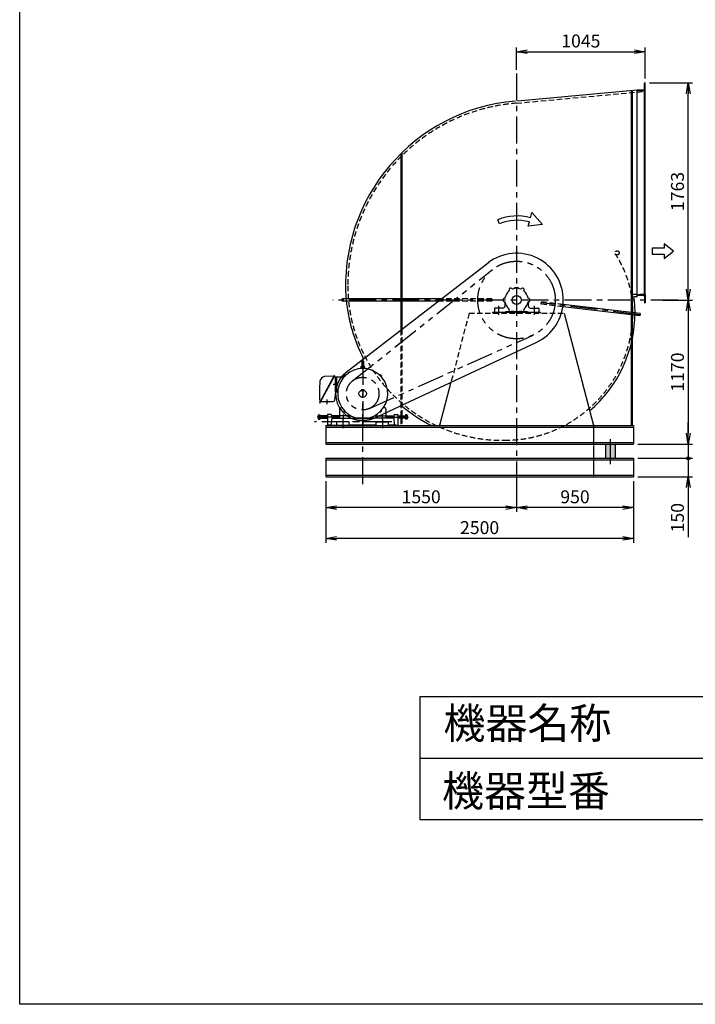
# Model space of a CAD drawing. Extents: x 6630 to 17130, y 5856 to 20606.
# Drawn here: x 6630 to 12120, y 5856 to 13852 of the extents above; entities that cross this region are included whole.
import ezdxf

# ---------------------------------------------------------------- set-up
doc = ezdxf.new("R2010")
doc.units = 0
doc.header["$LTSCALE"] = 175
doc.header["$PDSIZE"] = 1
for name, pattern in [('CENTER', [2, 1.25, -0.25, 0.25, -0.25]), ('HIDDEN', [0.375, 0.25, -0.125]), ('PHANTOM', [2.5, 1.25, -0.25, 0.25, -0.25, 0.25, -0.25])]:
    doc.linetypes.add(name, pattern=pattern)
doc.layers.get('0').update_dxf_attribs({"linetype": 'CONTINUOUS'})
doc.layers.get('DEFPOINTS').update_dxf_attribs({"linetype": 'CONTINUOUS'})
for name, color, linetype in [('4', 7, 'CONTINUOUS'), ('CT', 3, 'CENTER'), ('FUTO', 4, 'CONTINUOUS'), ('HOSO', 7, 'CONTINUOUS'), ('KL', 7, 'HIDDEN'), ('SL', 1, 'PHANTOM'), ('SP', 2, 'CONTINUOUS')]:
    doc.layers.add(name, color=color, linetype=linetype)
doc.styles.get("Standard").update_dxf_attribs({"font": 'simplex.shx', "oblique": 15, "bigfont": 'extfont.shx'})
doc.dimstyles.new('MATSU', dxfattribs={"dimtxt": 3, "dimasz": 2, "dimexe": 1, "dimexo": 1, "dimgap": 0.5, "dimtad": 1, "dimdec": 4, "dimdsep": 46, "dimtxsty": 'Standard', "dimblk1": 'OPEN', "dimblk2": 'OPEN', "dimsah": 1, "dimcen": 0, "dimclrd": 256, "dimclre": 256, "dimclrt": 256, "dimadec": 0, "dimazin": 0, "dimtfac": 1, "dimtdec": 4, "dimtmove": 0, "dimatfit": 0, "dimldrblk": 'OPEN', "dimfxl": 0, "dimtolj": 1, "dimarcsym": 0})

# ---------------------------------------------------------------- blocks, each defined once
blk = doc.blocks.new('_OPEN')
at = {"color": 0, "linetype": 'ByBlock'}
for p, q in [((-1, 0.167), (0, 0)), ((0, 0), (-1, -0.167)), ((0, 0), (-1, 0))]:
    blk.add_line(p, q, dxfattribs=at)
blk = doc.blocks.new('*D3')
at = {"layer": 'DEFPOINTS', "color": 0}
for p in [(10667.2, 10140.8), (11617.2, 10140.8), (10667.2, 9890.3)]:
    blk.add_point(p, dxfattribs=at)
at = {"layer": 'SP', "lineweight": -2}
for p, q in [((10667.2, 10105.8), (10667.2, 9855.3)), ((11617.2, 10105.8), (11617.2, 9855.3)), ((11529.7, 9890.3), (10754.7, 9890.3))]:
    blk.add_line(p, q, dxfattribs=at)
at = {"layer": 'SP', "lineweight": -2, "xscale": 87.5, "yscale": 87.5, "zscale": 87.5, "rotation": 180}
blk.add_blockref('_OPEN', (10667.2, 9890.3), dxfattribs=at)
at = {"layer": 'SP', "lineweight": -2, "xscale": 87.5, "yscale": 87.5, "zscale": 87.5}
blk.add_blockref('_OPEN', (11617.2, 9890.3), dxfattribs=at)
at = {"layer": 'SP', "insert": (11142.2, 9977.8), "char_height": 105, "attachment_point": 5}
blk.add_mtext('\\A1;950', dxfattribs=at)
blk = doc.blocks.new('*D4')
at = {"layer": 'DEFPOINTS', "color": 0}
for p in [(9117.2, 10140.8), (10667.2, 10140.8), (9117.2, 9890.3)]:
    blk.add_point(p, dxfattribs=at)
at = {"layer": 'SP', "lineweight": -2}
for p, q in [((9117.2, 10105.8), (9117.2, 9855.3)), ((10667.2, 10105.8), (10667.2, 9855.3)), ((10579.7, 9890.3), (9204.7, 9890.3))]:
    blk.add_line(p, q, dxfattribs=at)
at = {"layer": 'SP', "lineweight": -2, "xscale": 87.5, "yscale": 87.5, "zscale": 87.5, "rotation": 180}
blk.add_blockref('_OPEN', (9117.2, 9890.3), dxfattribs=at)
at = {"layer": 'SP', "lineweight": -2, "xscale": 87.5, "yscale": 87.5, "zscale": 87.5}
blk.add_blockref('_OPEN', (10667.2, 9890.3), dxfattribs=at)
at = {"layer": 'SP', "insert": (9892.2, 9977.8), "char_height": 105, "attachment_point": 5}
blk.add_mtext('\\A1;1550', dxfattribs=at)
blk = doc.blocks.new('*D5')
at = {"layer": 'DEFPOINTS', "color": 0}
for p in [(9117.2, 10140.8), (11617.2, 10140.8), (9117.2, 9640.2)]:
    blk.add_point(p, dxfattribs=at)
at = {"layer": 'SP', "lineweight": -2}
for p, q in [((9117.2, 10105.8), (9117.2, 9605.2)), ((11617.2, 10105.8), (11617.2, 9605.2)), ((11529.7, 9640.2), (9204.7, 9640.2))]:
    blk.add_line(p, q, dxfattribs=at)
at = {"layer": 'SP', "lineweight": -2, "xscale": 87.5, "yscale": 87.5, "zscale": 87.5, "rotation": 180}
blk.add_blockref('_OPEN', (9117.2, 9640.2), dxfattribs=at)
at = {"layer": 'SP', "lineweight": -2, "xscale": 87.5, "yscale": 87.5, "zscale": 87.5}
blk.add_blockref('_OPEN', (11617.2, 9640.2), dxfattribs=at)
at = {"layer": 'SP', "insert": (10367.2, 9727.7), "char_height": 105, "attachment_point": 5}
blk.add_mtext('\\A1;2500', dxfattribs=at)
blk = doc.blocks.new('右回転矢印')
at = {"layer": 'SP'}
for p, q in [((-2.77, 1.57), (-2.43, 2.81)), ((-2.43, 2.81), (0, 0)), ((-10, 0.19), (-10.38, 1.12)), ((-3.32, -0.41), (-3.04, 0.6)), ((0, 0), (-3.32, -0.41))]:
    blk.add_line(p, q, dxfattribs=at)
for radius in [11.84, 10.83]:
    blk.add_arc((-5.92, -9.84), radius, 74.5608, 112.1186, dxfattribs=at)
blk = doc.blocks.new('まっすぐの矢印')
at = {"layer": 'SP'}
for p, q in [((-1.71, -2.22), (0, 0)), ((0, 0), (1.71, -2.22)), ((-0.7, -2.22), (-1.71, -2.22)), ((-0.7, -5), (-0.7, -2.22)), ((0.7, -2.22), (0.7, -5)), ((1.71, -2.22), (0.7, -2.22)), ((0.7, -5), (-0.7, -5))]:
    blk.add_line(p, q, dxfattribs=at)
blk = doc.blocks.new('*D12')
at = {"layer": 'DEFPOINTS', "color": 0}
for p in [(11712.2, 13338.8), (12062.3, 13338.8), (11819.8, 11575.8)]:
    blk.add_point(p, dxfattribs=at)
at = {"layer": 'SP', "lineweight": -2}
for p, q in [((11747.2, 13338.8), (12097.3, 13338.8)), ((12062.3, 11663.3), (12062.3, 13251.3)), ((11854.8, 11575.8), (12097.3, 11575.8))]:
    blk.add_line(p, q, dxfattribs=at)
at = {"layer": 'SP', "lineweight": -2, "xscale": 87.5, "yscale": 87.5, "zscale": 87.5}
for p, rotation in [((12062.3, 13338.8), 90), ((12062.3, 11575.8), 270)]:
    blk.add_blockref('_OPEN', p, dxfattribs=dict(at, rotation=rotation))
at = {"layer": 'SP', "insert": (11974.8, 12457.3), "char_height": 105, "attachment_point": 5, "rotation": 90}
blk.add_mtext('\\A1;1763', dxfattribs=at)
blk = doc.blocks.new('*D13')
at = {"layer": 'DEFPOINTS', "color": 0}
for p in [(11712.2, 13592), (10667.2, 13409.2), (11712.2, 13338.8)]:
    blk.add_point(p, dxfattribs=at)
at = {"layer": 'SP', "lineweight": -2}
for p, q in [((10667.2, 13444.2), (10667.2, 13627)), ((11712.2, 13373.8), (11712.2, 13627)), ((10754.7, 13592), (11624.7, 13592))]:
    blk.add_line(p, q, dxfattribs=at)
at = {"layer": 'SP', "lineweight": -2, "xscale": 87.5, "yscale": 87.5, "zscale": 87.5, "rotation": 180}
blk.add_blockref('_OPEN', (10667.2, 13592), dxfattribs=at)
at = {"layer": 'SP', "lineweight": -2, "xscale": 87.5, "yscale": 87.5, "zscale": 87.5}
blk.add_blockref('_OPEN', (11712.2, 13592), dxfattribs=at)
at = {"layer": 'SP', "insert": (11189.7, 13679.5), "char_height": 105, "attachment_point": 5}
blk.add_mtext('\\A1;1045', dxfattribs=at)
blk = doc.blocks.new('*D18')
at = {"layer": 'DEFPOINTS', "color": 0}
for p in [(11976.8, 11575.8), (11617.2, 10405.8), (12062.3, 10405.8)]:
    blk.add_point(p, dxfattribs=at)
at = {"layer": 'SP', "lineweight": -2}
for p, q in [((12011.8, 11575.8), (12097.3, 11575.8)), ((12062.3, 11488.3), (12062.3, 10493.3)), ((11652.2, 10405.8), (12097.3, 10405.8))]:
    blk.add_line(p, q, dxfattribs=at)
at = {"layer": 'SP', "lineweight": -2, "xscale": 87.5, "yscale": 87.5, "zscale": 87.5}
for p, rotation in [((12062.3, 11575.8), 90), ((12062.3, 10405.8), 270)]:
    blk.add_blockref('_OPEN', p, dxfattribs=dict(at, rotation=rotation))
at = {"layer": 'SP', "insert": (11974.8, 10990.8), "char_height": 105, "attachment_point": 5, "rotation": 90}
blk.add_mtext('\\A1;1170', dxfattribs=at)

msp = doc.modelspace()

# ---------------------------------------------------------------- hatches: boundary and pattern name
at = {"layer": 'FUTO'}
h = msp.add_hatch(color=256, dxfattribs=at)
h.paths.add_polyline_path([(11428.76786, 10405.83059), (11388.76786, 10405.83059), (11388.76786, 10290.83059), (11428.76786, 10290.83059)])
h.paths.add_polyline_path([(11468.76786, 10405.83059), (11428.76786, 10405.83059), (11428.76786, 10290.83059), (11468.76786, 10290.83059)])
at = {"layer": 'SP'}
h = msp.add_hatch(color=256, dxfattribs=at)
h.paths.add_polyline_path([(12062.33556, 10303.73642, 0.4142135624), (12049.42972, 10290.83059), (12062.33556, 10290.83059)])
h.paths.add_polyline_path([(12062.33556, 10303.73642), (12062.33556, 10290.83059), (12075.2414, 10290.83059, 0.4142135624)])
h.paths.add_polyline_path([(12075.2414, 10290.83059), (12062.33556, 10290.83059), (12062.33556, 10277.92475, 0.4142135624)])
h.paths.add_polyline_path([(12062.33556, 10290.83059), (12049.42972, 10290.83059, 0.4142135624), (12062.33556, 10277.92475)])

# ---------------------------------------------------------------- linework, layer by layer
at = {"layer": '4'}
for p, q in [((6630.32846, 5856.46498), (6630.32846, 20606.46498)), ((9880.32846, 8356.46498), (9880.32846, 7356.46498)), ((9880.32846, 8356.46498), (15880.32846, 8356.46498)), ((9880.32846, 7856.46498), (15880.32846, 7856.46498)), ((9880.32846, 7356.46498), (15880.32846, 7356.46498)), ((17130.32846, 5856.46498), (6630.32846, 5856.46498))]:
    msp.add_line(p, q, dxfattribs=at)
at = {"layer": 'CT'}
for p, q in [((10667.16917, 13415.52348), (10667.16917, 10080.83059)), ((11976.83201, 11575.83059), (9174.24968, 11575.83059)), ((10522.16917, 11455.83059), (10522.16917, 11529.83059)), ((10812.16917, 11455.83059), (10812.16917, 11529.83059)), ((11669.51055, 11456.28115), (10865.75523, 11552.0908)), ((9417.16917, 11105.83059), (9417.16917, 10535.83059)), ((9268.72813, 10964.27151), (9273.9763, 10959.02346)), ((9565.61009, 10964.27151), (9560.36204, 10959.02346)), ((9214.61399, 10890.83059), (9178.18064, 10890.83059)), ((9417.16917, 10080.83059), (9417.16917, 10815.9286)), ((9127.16917, 10768.22487), (9127.16917, 10729.23098)), ((9258.16917, 10645.83059), (9258.16917, 10605.83059)), ((9268.72825, 10667.38967), (9273.9763, 10672.63772)), ((9565.61009, 10667.38967), (9560.36204, 10672.63772)), ((9576.16917, 10645.83059), (9576.16917, 10605.83059)), ((9653.62553, 10585.83059), (9024.83245, 10585.83059)), ((9228.16917, 10625.83059), (9046.11473, 10625.83059)), ((9640.66917, 10585.83059), (9193.66917, 10585.83059)), ((9257.16917, 10605.83059), (9257.16917, 10535.83059)), ((9577.16917, 10605.83059), (9577.16917, 10535.83059)), ((9606.16917, 10625.83059), (9788.22355, 10625.83059)), ((11428.76786, 10446.95129), (11428.76786, 10243.07582))]:
    msp.add_line(p, q, dxfattribs=at)
at = {"layer": 'FUTO'}
for p, q in [((10676.16917, 13193.20714), (11647.16917, 13282.90287)), ((11598.16917, 13278.37652), (11598.16917, 11584.83059)), ((11607.16917, 13279.20789), (11607.16917, 11584.83059)), ((11647.16917, 11602.83059), (11647.16917, 13282.90287)), ((11647.16917, 13273.83059), (11647.16917, 13275.83059)), ((11712.16917, 13273.83059), (11647.16917, 13273.83059)), ((11697.66917, 13279.83059), (11651.16917, 13279.83059)), ((11706.16917, 13288.33059), (11706.16917, 13334.83059)), ((11706.16917, 11617.83059), (11706.16917, 13273.83059)), ((11712.16917, 13338.83059), (11710.16917, 13338.83059)), ((11712.16917, 13273.83059), (11712.16917, 13338.83059)), ((11712.16917, 11617.83059), (11712.16917, 13273.83059)), ((9727.16917, 12764.15936), (9727.16917, 11584.83059)), ((9736.16917, 12772.94853), (9736.16917, 11584.83059)), ((9283.00213, 10990.18427), (10435.4261, 11876.98695)), ((10651.48751, 11669.52736), (10651.48751, 11675.83059)), ((10682.85083, 11675.83059), (10651.48751, 11675.83059)), ((10682.85083, 11669.52736), (10682.85083, 11675.83059)), ((11647.16917, 11602.83059), (11621.24559, 11602.83059)), ((11712.16917, 11617.83059), (11647.16917, 11617.83059)), ((11647.16917, 11617.83059), (11647.16917, 11615.83059)), ((11697.66917, 11611.83059), (11651.16917, 11611.83059)), ((11706.16917, 11603.33059), (11706.16917, 11556.83059)), ((11712.16917, 11617.83059), (11712.16917, 11552.83059)), ((10055.76105, 11584.83059), (9251.54162, 11584.83059)), ((9251.54162, 11566.83059), (9251.54162, 11584.83059)), ((10032.36956, 11566.83059), (9251.54162, 11566.83059)), ((9727.16917, 11566.83059), (9727.16917, 11331.97559)), ((9736.16917, 11566.83059), (9736.16917, 11338.90119)), ((10572.16917, 11560.83059), (10572.16917, 11525.83059)), ((10762.16917, 11560.83059), (10762.16917, 11525.83059)), ((11668.44226, 11447.34477), (11043.30855, 11521.80127)), ((11670.57884, 11465.21752), (11045.44513, 11539.67401)), ((11598.16917, 11566.83059), (11598.16917, 10555.83059)), ((11607.16917, 11566.83059), (11607.16917, 10555.83059)), ((11712.16917, 11552.83059), (11710.16917, 11552.83059)), ((10862.16917, 11475.83059), (10472.16917, 11475.83059)), ((10472.16917, 11475.83059), (10472.16917, 11467.83059)), ((10487.16917, 11506.83059), (10487.16917, 11475.83059)), ((10556.16917, 11509.83059), (10490.16917, 11509.83059)), ((10577.16917, 11475.83059), (10577.16917, 11478.83059)), ((10757.16917, 11478.83059), (10577.16917, 11478.83059)), ((10757.16917, 11475.83059), (10757.16917, 11478.83059)), ((10778.16917, 11509.83059), (10844.16917, 11509.83059)), ((10847.16917, 11506.83059), (10847.16917, 11475.83059)), ((10862.16917, 11475.83059), (10862.16917, 11467.83059)), ((11052.82104, 11467.83059), (11292.16917, 10555.83059)), ((11670.57884, 11465.21752), (11668.44226, 11447.34477)), ((9510.21663, 10616.47621), (10827.88752, 11231.4912)), ((9402.94651, 11034.38131), (9402.16917, 11025.83059)), ((9410.91917, 11037.66097), (9405.6146, 11037.09261)), ((9410.91917, 11079.58059), (9410.91917, 11031.55141)), ((9423.41917, 11079.58059), (9423.41917, 11031.26321)), ((9423.41917, 11037.66097), (9428.72374, 11037.09261)), ((9431.39183, 11034.38131), (9432.16917, 11025.83059)), ((9184.75413, 10961.65529), (9065.88304, 10741.72414)), ((9187.92112, 10959.94338), (9069.05003, 10740.01247)), ((9183.03306, 10958.47097), (9106.84983, 10953.55642)), ((9186.10936, 10962.05959), (9187.51695, 10961.29885)), ((9186.20005, 10956.7593), (9194.54649, 10952.24807)), ((9273.85276, 10968.33938), (9264.66038, 10959.14699)), ((9264.66038, 10958.29836), (9264.66038, 10959.14699)), ((9264.66038, 10958.29836), (9268.25242, 10954.70632)), ((9266.94773, 10960.58571), (9266.0991, 10960.58571)), ((9266.94773, 10960.58571), (9266.94773, 10961.43435)), ((9266.94773, 10960.58571), (9270.53978, 10956.99367)), ((9278.29344, 10964.74734), (9268.25242, 10954.70632)), ((9272.41392, 10966.05202), (9271.56541, 10966.05202)), ((9272.41392, 10966.05202), (9272.41392, 10966.90066)), ((9272.41392, 10966.05202), (9276.00608, 10962.45998)), ((9273.85276, 10968.33938), (9274.70127, 10968.33938)), ((9274.70127, 10968.33938), (9278.29344, 10964.74734)), ((9400.57241, 11022.24941), (9400.73248, 11018.66561)), ((9402.16917, 11025.83059), (9432.16917, 11025.83059)), ((9406.68074, 11022.64986), (9406.98982, 11019.07577)), ((9427.65748, 11022.64986), (9427.3484, 11019.07577)), ((9433.7658, 11022.24941), (9433.60574, 11018.66561)), ((9559.63694, 10968.33938), (9556.0449, 10964.74734)), ((9566.08592, 10954.70632), (9556.0449, 10964.74734)), ((9561.9243, 10966.05202), (9558.33226, 10962.45998)), ((9559.63694, 10968.33938), (9560.48558, 10968.33938)), ((9569.67796, 10959.14699), (9560.48558, 10968.33938)), ((9561.9243, 10966.05202), (9561.9243, 10966.90066)), ((9561.9243, 10966.05202), (9562.77293, 10966.05202)), ((9567.39061, 10960.58596), (9563.79856, 10956.99367)), ((9569.67796, 10958.29836), (9566.08592, 10954.70632)), ((9567.39061, 10960.58596), (9567.39061, 10961.43435)), ((9567.39061, 10960.58596), (9568.23924, 10960.58596)), ((9569.67796, 10959.14699), (9569.67796, 10958.29836)), ((9196.18327, 10950.83059), (9264.89549, 10950.83059)), ((9197.16917, 10830.83059), (9197.16917, 10947.84939)), ((9207.16917, 10830.83059), (9207.16917, 10950.83059)), ((10134.56383, 10907.88652), (10042.16917, 10555.83059)), ((9197.16917, 10830.83059), (9188.26414, 10759.59035)), ((9197.16917, 10830.83059), (9214.22264, 10830.83059)), ((9408.16917, 10849.83059), (9426.16917, 10849.83059)), ((9408.16917, 10849.83059), (9408.16917, 10838.83059)), ((9408.16917, 10838.83059), (9426.16917, 10838.83059)), ((9426.16917, 10849.83059), (9426.16917, 10838.83059)), ((9067.69493, 10739.60818), (9066.28733, 10740.36892)), ((9071.11351, 10751.40114), (9068.31517, 10752.9136)), ((9074.89714, 10750.83059), (9178.34129, 10750.83059)), ((9057.71458, 10635.53567), (9056.1146, 10637.13625)), ((9057.71458, 10635.53567), (9056.1146, 10633.93606)), ((9056.11473, 10641.82082), (9057.7147, 10643.42043)), ((9056.11473, 10641.82082), (9056.11473, 10609.84133)), ((9057.71458, 10643.42043), (9069.81455, 10643.42043)), ((9057.71458, 10635.53567), (9069.81455, 10635.53567)), ((9069.81468, 10643.42043), (9069.81468, 10608.24074)), ((9132.16905, 10634.83059), (9069.81492, 10634.83059)), ((9162.16905, 10645.83059), (9132.16905, 10645.83059)), ((9132.16905, 10645.83059), (9132.16905, 10560.83059)), ((9162.16905, 10645.83059), (9167.16905, 10615.83059)), ((9226.16917, 10634.83059), (9164.00238, 10634.83059)), ((9228.16917, 10632.83059), (9226.16917, 10634.83059)), ((9226.16917, 10634.83059), (9226.16917, 10616.83059)), ((9228.16917, 10690.15725), (9228.16917, 10615.83059)), ((9230.30528, 10694.25588), (9246.24314, 10705.39236)), ((9304.66917, 10635.83059), (9231.16917, 10635.83059)), ((9264.66038, 10673.36281), (9268.25242, 10676.95486)), ((9264.66038, 10672.51418), (9264.66038, 10673.36281)), ((9264.66038, 10672.51418), (9273.85276, 10663.3218)), ((9266.94773, 10671.07522), (9266.0991, 10671.07522)), ((9266.94773, 10671.07522), (9270.53978, 10674.6675)), ((9266.94773, 10671.07522), (9266.94773, 10670.22683)), ((9268.25242, 10676.95486), (9278.29344, 10666.91384)), ((9272.41404, 10665.60915), (9271.56541, 10665.60915)), ((9272.41404, 10665.60915), (9276.00608, 10669.20119)), ((9272.41404, 10665.60915), (9272.41404, 10664.76052)), ((9274.7014, 10663.3218), (9273.85276, 10663.3218)), ((9274.7014, 10663.3218), (9278.29344, 10666.91384)), ((9313.06639, 10640.9739), (9307.66917, 10620.83059)), ((9521.27174, 10640.97378), (9526.66917, 10620.83059)), ((9529.66917, 10635.83059), (9603.16917, 10635.83059)), ((9556.0449, 10666.91384), (9566.08592, 10676.95486)), ((9559.63694, 10663.3218), (9556.0449, 10666.91384)), ((9561.92454, 10665.60915), (9558.33226, 10669.20119)), ((9560.48558, 10663.3218), (9559.63694, 10663.3218)), ((9560.48558, 10663.3218), (9569.67796, 10672.51418)), ((9561.92454, 10665.60915), (9561.92454, 10664.76052)), ((9561.92454, 10665.60915), (9562.77293, 10665.60915)), ((9567.39061, 10671.07546), (9563.79856, 10674.6675)), ((9569.67796, 10673.36281), (9566.08592, 10676.95486)), ((9567.39061, 10671.07546), (9568.23924, 10671.07546)), ((9567.39061, 10671.07546), (9567.39061, 10670.22683)), ((9569.67796, 10673.36281), (9569.67796, 10672.51418)), ((9604.03294, 10694.25588), (9588.09507, 10705.39236)), ((9606.16917, 10690.15725), (9606.16917, 10615.83059)), ((9606.16917, 10632.83059), (9608.16917, 10634.83059)), ((9608.16917, 10634.83059), (9670.33577, 10634.83059)), ((9608.16917, 10634.83059), (9608.16917, 10616.83059)), ((9672.16911, 10645.83059), (9667.16911, 10615.83059)), ((9672.16911, 10645.83059), (9702.16911, 10645.83059)), ((9702.16911, 10645.83059), (9702.16911, 10560.83059)), ((9702.16911, 10634.83059), (9764.52366, 10634.83059)), ((9764.5236, 10643.42043), (9764.5236, 10608.24074)), ((9776.62358, 10643.42043), (9764.5236, 10643.42043)), ((9776.62358, 10635.53567), (9764.5236, 10635.53567)), ((9778.22355, 10641.82082), (9776.62358, 10643.42043)), ((9776.62358, 10635.53567), (9778.22355, 10637.13625)), ((9776.62358, 10635.53567), (9778.22355, 10633.93606)), ((9778.22355, 10641.82082), (9778.22355, 10609.84133)), ((9057.71458, 10616.12551), (9056.1146, 10617.7261)), ((9057.71458, 10616.12551), (9056.1146, 10614.5259)), ((9057.71458, 10608.24074), (9056.1146, 10609.84133)), ((9057.71458, 10616.12551), (9069.81455, 10616.12551)), ((9057.71458, 10608.24074), (9069.81455, 10608.24074)), ((9069.81468, 10616.83059), (9132.16905, 10616.83059)), ((9117.16917, 10555.83059), (11617.16917, 10555.83059)), ((9117.16917, 10555.83059), (9117.16917, 10405.83059)), ((9157.16905, 10560.83059), (9132.16905, 10560.83059)), ((9160.16905, 10567.83059), (9157.16905, 10567.83059)), ((9157.16905, 10567.83059), (9157.16905, 10560.83059)), ((9157.16905, 10560.83059), (9207.16905, 10560.83059)), ((9165.16905, 10615.83059), (9160.16905, 10567.83059)), ((9165.16905, 10615.83059), (9349.16905, 10615.83059)), ((9167.00238, 10616.83059), (9226.16917, 10616.83059)), ((9207.16905, 10555.83059), (9207.16905, 10582.83059)), ((9307.16905, 10555.83059), (9207.16905, 10555.83059)), ((9304.16905, 10585.83059), (9210.16905, 10585.83059)), ((9226.16917, 10616.83059), (9228.16917, 10618.83059)), ((9228.16917, 10615.83059), (9307.66917, 10615.83059)), ((9307.16905, 10555.83059), (9307.16905, 10582.83059)), ((9527.16917, 10560.83059), (9307.16917, 10560.83059)), ((9307.66917, 10632.83059), (9307.66917, 10615.83059)), ((9349.16905, 10610.83059), (9349.16905, 10615.83059)), ((9485.16917, 10610.83059), (9349.16905, 10610.83059)), ((9362.43113, 10619.83059), (9471.90721, 10619.83059)), ((9485.16917, 10615.83059), (9485.16917, 10610.83059)), ((9669.16911, 10615.83059), (9485.16917, 10615.83059)), ((9526.66917, 10632.83059), (9526.66917, 10615.83059)), ((9606.16917, 10615.83059), (9526.66917, 10615.83059)), ((9527.16917, 10555.83059), (9527.16917, 10582.83059)), ((9527.16917, 10555.83059), (9627.16917, 10555.83059)), ((9530.16917, 10585.83059), (9624.16917, 10585.83059)), ((9608.16917, 10616.83059), (9606.16917, 10618.83059)), ((9667.33577, 10616.83059), (9608.16917, 10616.83059)), ((9627.16917, 10555.83059), (9627.16917, 10582.83059)), ((9677.16911, 10560.83059), (9627.16917, 10560.83059)), ((9669.16911, 10615.83059), (9674.16911, 10567.83059)), ((9674.16911, 10567.83059), (9677.16911, 10567.83059)), ((9677.16911, 10567.83059), (9677.16911, 10560.83059)), ((9677.16911, 10560.83059), (9702.16911, 10560.83059)), ((9764.5236, 10616.83059), (9702.16911, 10616.83059)), ((9776.62358, 10616.12551), (9764.5236, 10616.12551)), ((9776.62358, 10608.24074), (9764.5236, 10608.24074)), ((9776.62358, 10616.12551), (9778.22355, 10617.7261)), ((9776.62358, 10616.12551), (9778.22355, 10614.5259)), ((9776.62358, 10608.24074), (9778.22355, 10609.84133)), ((10042.16917, 10563.65813), (10042.16917, 10555.83059)), ((11292.16917, 10563.65813), (11292.16917, 10555.83059)), ((11292.16917, 10555.83059), (11292.16917, 10405.83059)), ((11617.16917, 10555.83059), (11617.16917, 10405.83059)), ((9117.16917, 10542.83409), (11617.16917, 10542.83409)), ((9117.16917, 10418.82709), (11617.16917, 10418.82709)), ((9117.16917, 10405.83059), (11617.16917, 10405.83059)), ((10551.16917, 10418.83059), (10570.16917, 10418.83059)), ((11388.76786, 10405.83059), (11388.76786, 10290.83059)), ((11468.76786, 10405.83059), (11468.76786, 10290.83059)), ((11292.16917, 10393.65813), (11292.16917, 10290.83059)), ((9117.16917, 10290.83059), (11617.16917, 10290.83059)), ((9117.16917, 10290.83059), (9117.16917, 10140.83059)), ((9117.16917, 10277.83409), (11617.16917, 10277.83409)), ((11292.16917, 10290.83059), (11292.16917, 10140.83059)), ((11617.16917, 10290.83059), (11617.16917, 10140.83059)), ((9117.16917, 10153.82709), (11617.16917, 10153.82709)), ((9117.16917, 10140.83059), (11617.16917, 10140.83059))]:
    msp.add_line(p, q, dxfattribs=at)
for centre, radius in [((10667.16917, 11575.83059), 36.5), ((9417.16917, 10815.83059), 30)]:
    msp.add_circle(centre, radius, dxfattribs=at)
for centre, radius, start, end in [((11651.16917, 13275.83059), 4, 90, 180), ((11697.66917, 13288.33059), 8.5, 270, 0), ((11710.16917, 13334.83059), 4, 90, 180), ((10783.16917, 11691.83059), 1505, 94.764274046, 184.420537397), ((10667.16917, 11575.83059), 380, 295.020532456, 127.578670213), ((10667.16917, 11575.83059), 95, 129.056126028, 170.943873972), ((10619.66917, 11658.103), 15, 25.471936986, 214.528063014), ((10667.16917, 11575.83059), 95, 69.056126028, 110.943873972), ((10714.66917, 11658.103), 15, 325.471936986, 154.528063014), ((10667.16917, 11575.83059), 95, 9.056126028, 50.943873972), ((10764.16917, 11478.83059), 866, 0, 8.232310315), ((11651.16917, 11615.83059), 4, 180, 270), ((11697.66917, 11603.33059), 8.5, 0, 90), ((10551.16917, 11691.83059), 1273, 185.228234768, 207.749037398), ((10556.16917, 11525.83059), 16, 270, 0), ((10572.16917, 11575.83059), 15, 85.471936986, 274.528063014), ((10667.16917, 11575.83059), 95, 189.056126028, 230.943873972), ((10667.16917, 11575.83059), 95, 309.056126028, 350.943873972), ((10762.16917, 11575.83059), 15, 265.471936986, 94.528063014), ((10778.16917, 11525.83059), 16, 180, 270), ((11710.16917, 11556.83059), 4, 180, 270), ((10490.16917, 11506.83059), 3, 90, 180), ((10619.66917, 11493.55817), 15, 145.471936986, 334.528063014), ((10667.16917, 11575.83059), 95, 249.056126028, 290.943873972), ((10714.66917, 11493.55817), 15, 205.471936986, 34.528063014), ((10844.16917, 11506.83059), 3, 0, 90), ((10570.16917, 11478.83059), 1060, 310.667772054, 0), ((9405.9342, 11034.1097), 3.00001, 96.115463, 174.805597), ((9417.16917, 11079.58059), 6.25, 0, 180), ((9428.40414, 11034.1097), 2.99998, 5.194397, 83.884537), ((9185.63389, 10961.17971), 1.00008, 61.614464, 151.604986), ((9187.04148, 10960.41897), 1.00013, 331.613968, 61.614464), ((9417.16917, 10815.83059), 220, 127.578670213, 295.020532456), ((9417.16917, 10815.83059), 203.5, 285.603699, 254.39624), ((9403.56939, 11022.38332), 3.00008, 93.765747, 182.558289), ((9404.16917, 11022.83059), 3, 90, 133.869038), ((9404.16917, 11022.83059), 3, 90, 132.559643), ((9417.16917, 10815.83059), 209.99988, 93.733025, 93.766991), ((9403.69197, 11022.39132), 3.00011, 4.944946, 93.734192), ((9407.91917, 11031.55141), 3, 270, 0), ((9426.41917, 11031.26321), 3, 180, 270), ((9430.64637, 11022.39132), 3.00005, 86.268059, 175.05611), ((9430.16917, 11022.83059), 3, 46.112625, 90), ((9430.16917, 11022.83059), 3, 46.168488, 90), ((9417.16917, 10815.83059), 209.99999, 86.233009, 86.267006), ((9430.76883, 11022.38326), 2.99996, 357.44278, 86.23214), ((10065.54002, 10827.36184), 1000, 174.843719, 184.269531), ((9109.42479, 10913.63943), 40.00001, 93.690903, 174.843627), ((9192.16917, 10947.84939), 5.00006, 0, 61.609245), ((9066.7628, 10741.2488), 1.00013, 151.617279, 241.614471), ((9068.17039, 10740.48806), 1.00008, 241.614471, 331.60498), ((9178.34129, 10760.83059), 10.00006, 270, 352.875671), ((10551.16917, 11691.83059), 1273, 229.831094521, 243.173883122), ((9233.16917, 10690.15725), 5, 124.943661, 180), ((9231.16917, 10632.83059), 3, 90, 180), ((9304.66917, 10632.83059), 3, 0, 90), ((9529.66917, 10632.83059), 3, 90, 180), ((9603.16917, 10632.83059), 3, 0, 90), ((9601.16917, 10690.15725), 5.00007, 0, 55.056335), ((9210.1688, 10582.83059), 3, 89.997665, 180), ((9304.16905, 10582.83059), 3, 0, 90.002335), ((9530.16905, 10582.83059), 2.99994, 89.998833, 180), ((9624.16917, 10582.83059), 3, 0, 90.001167)]:
    msp.add_arc(centre, radius, start, end, dxfattribs=at)
at = {"layer": 'HOSO'}
for p, q in [((9069.81468, 10632.83059), (9132.16905, 10632.83059)), ((9132.16905, 10618.83059), (9069.81492, 10618.83059)), ((9164.33571, 10632.83059), (9228.16905, 10632.83059)), ((9228.16917, 10618.83059), (9166.66905, 10618.83059)), ((9670.00244, 10632.83059), (9606.16917, 10632.83059)), ((9606.16917, 10618.83059), (9667.66911, 10618.83059)), ((9764.5236, 10632.83059), (9702.16911, 10632.83059)), ((9702.16911, 10618.83059), (9764.52366, 10618.83059))]:
    msp.add_line(p, q, dxfattribs=at)
at = {"layer": 'KL'}
for p, q in [((10667.16917, 13174.29914), (11712.16917, 13270.83059)), ((11712.16917, 11620.83059), (11600.19548, 11620.83059)), ((10467.16917, 11566.83059), (10032.36956, 11566.83059)), ((10467.16917, 11584.83059), (10055.76105, 11584.83059)), ((10467.16917, 11584.83059), (10467.16917, 11566.83059)), ((10866.82352, 11561.02717), (10864.68694, 11543.15442)), ((11043.30855, 11521.80127), (10864.68694, 11543.15442)), ((11045.44513, 11539.67401), (10866.82352, 11561.02717)), ((10281.5173, 11467.83059), (10134.56383, 10907.88652)), ((10281.5173, 11467.83059), (11052.82104, 11467.83059)), ((9727.16917, 11331.97559), (9727.16917, 10555.83059)), ((9736.16917, 11338.90119), (9736.16917, 10555.83059)), ((10551.16917, 10436.83059), (10570.16917, 10436.83059))]:
    msp.add_line(p, q, dxfattribs=at)
msp.add_circle((11483.76975, 11958.83059), 17, dxfattribs=at)
for centre, radius, start, end in [((10783.16917, 11691.83059), 1487, 94.474155976, 180), ((10764.16917, 11478.83059), 848, 0, 33.704742951), ((10551.16917, 11691.83059), 1255, 180, 270), ((10570.16917, 11478.83059), 1042, 270, 0)]:
    msp.add_arc(centre, radius, start, end, dxfattribs=at)
at = {"layer": 'SL'}
for p, q in [((9334.74751, 10919.57509), (10471.22335, 11822.46845)), ((9471.34302, 10694.91142), (10795.95983, 11288.36239))]:
    msp.add_line(p, q, dxfattribs=at)
for centre, radius in [((10667.16917, 11575.83059), 315), ((9417.16917, 10815.83059), 132.5)]:
    msp.add_circle(centre, radius, dxfattribs=at)
at = {"layer": 'SP'}
for p, q in [((12062.33556, 10493.33059), (12062.33556, 10580.83059)), ((12062.33556, 10473.33059), (12062.33556, 10560.83059)), ((11652.16917, 10405.83059), (12097.33556, 10405.83059)), ((12062.33556, 10405.83059), (12062.33556, 10290.83059)), ((11652.16917, 10290.83059), (12097.33556, 10290.83059)), ((11652.16917, 10290.83059), (12097.33556, 10290.83059)), ((12062.33556, 10290.83059), (12062.33556, 10140.83059)), ((12062.33556, 10203.33059), (12062.33556, 9858.05491)), ((11652.16917, 10140.83059), (12097.33556, 10140.83059)), ((12062.33556, 10053.33059), (12062.33556, 9650.83059))]:
    msp.add_line(p, q, dxfattribs=at)
msp.add_circle((12062.33556, 10290.83059), 12.90584, dxfattribs=at)

# ---------------------------------------------------------------- block references
at = {"layer": 'FUTO', "xscale": 35, "yscale": 35, "zscale": 35}
msp.add_blockref('右回転矢印', (10877.67487, 12188.63191), dxfattribs=at)
at = {"layer": 'FUTO', "xscale": -35, "yscale": 35, "zscale": 35, "rotation": 270}
msp.add_blockref('まっすぐの矢印', (11943.05569, 11972.74809), dxfattribs=at)
at = {"layer": 'SP', "xscale": 87.5, "yscale": 87.5, "zscale": 87.5}
for p, rotation in [((12062.33556, 10405.83059), 270), ((12062.33556, 10140.83059), 90)]:
    msp.add_blockref('_OPEN', p, dxfattribs=dict(at, rotation=rotation))

# ---------------------------------------------------------------- texts
at = {"layer": '4'}
for s, p in [('機器名称', (10072.83886, 8014.18011)), ('機器型番', (10061.61899, 7464.69076))]:
    msp.add_text(s, height=250, dxfattribs=at).set_placement(p)
at = {"layer": 'SP', "insert": (11974.83556, 9808.33059), "char_height": 105, "attachment_point": 5, "rotation": 90}
msp.add_mtext('\\A1;150', dxfattribs=at)

# ---------------------------------------------------------------- dimensions: what is measured, and where the dimension line sits
at = {"layer": 'SP'}
dim = msp.add_linear_dim(base=(11712.16917, 13592.02575), p1=(10667.16917, 13409.18871), p2=(11712.16917, 13338.83059), dimstyle='MATSU', override={"dimscale": 35, "dimasz": 2.5, "dimgap": 1}, dxfattribs=at)
dim.commit()
dim.dimension.update_dxf_attribs({"geometry": '*D13', "text_midpoint": (11189.66917, 13679.52575)})
for base, p1, p2, angle, picture, middle in [((12062.33556, 13338.83059), (11819.80103, 11575.83059), (11712.16917, 13338.83059), 90, '*D12', (11974.83556, 12457.33059)), ((12062.33556, 10405.83059), (11976.83201, 11575.83059), (11617.16917, 10405.83059), 90, '*D18', (11974.83556, 10990.83059)), ((9117.16917, 9890.31828), (10667.16917, 10140.83059), (9117.16917, 10140.83059), 180, '*D4', (9892.16917, 9977.81828)), ((9117.16917, 9640.23053), (11617.16917, 10140.83059), (9117.16917, 10140.83059), 180, '*D5', (10367.16917, 9727.73053)), ((10667.16917, 9890.31828), (11617.16917, 10140.83059), (10667.16917, 10140.83059), 180, '*D3', (11142.16917, 9977.81828))]:
    dim = msp.add_linear_dim(base=base, p1=p1, p2=p2, angle=angle, dimstyle='MATSU', override={"dimscale": 35, "dimasz": 2.5, "dimgap": 1}, dxfattribs=at)
    dim.commit()
    dim.dimension.update_dxf_attribs({"geometry": picture, "text_midpoint": middle})

doc.saveas('drawing.dxf')
